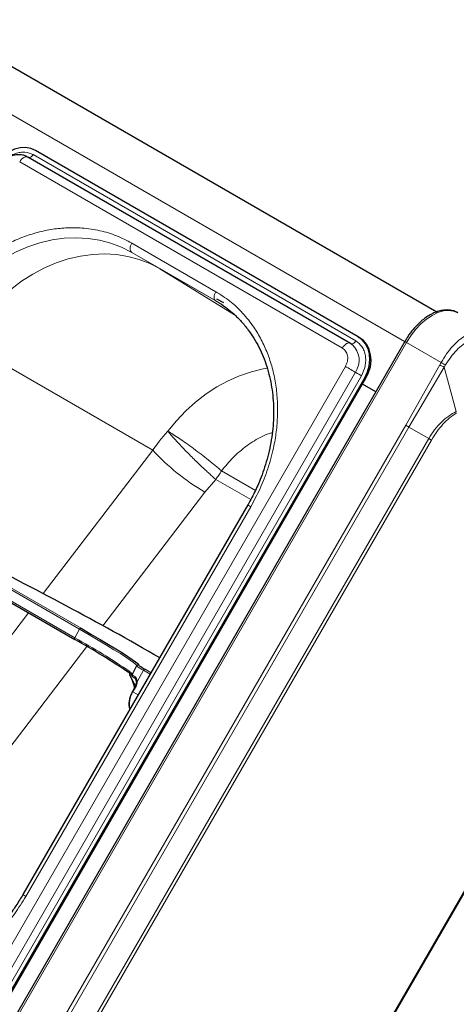
# Model space of a CAD drawing. Units: millimetres. Extents: x 0 to 210, y 0 to 297.
# Drawn here: x 167 to 174, y 125 to 140 of the extents above; entities that cross this region are included whole.
import ezdxf

# ---------------------------------------------------------------- set-up
doc = ezdxf.new("R2010")
doc.units = ezdxf.units.MM

msp = doc.modelspace()

# ---------------------------------------------------------------- linework, layer by layer
at = {"color": 7, "linetype": 'Continuous', "lineweight": 25}
for p, q in [((144.01301, 152.86129), (173.40662, 135.89272)), ((172.18358, 135.50741), (167.16313, 138.40566)), ((172.06376, 135.4038), (167.0433, 138.30205)), ((170.09267, 136.0332), (169.98764, 136.09386)), ((172.90768, 135.43305), (165.93268, 123.35199)), ((172.18358, 135.50741), (172.20108, 135.4973)), ((172.06376, 135.4038), (172.06827, 135.40078)), ((172.07009, 135.39952), (172.06827, 135.40078)), ((166.16214, 124.26148), (172.28714, 134.87029)), ((166.17964, 124.25138), (172.30464, 134.86019)), ((172.45648, 134.65155), (172.25225, 134.76945)), ((170.46783, 132.88957), (166.96783, 126.82739)), ((170.89998, 121.77541), (176.75613, 131.91855)), ((166.53216, 131.51526), (167.77667, 130.79682)), ((167.77722, 130.79652), (167.77667, 130.79682)), ((168.73788, 130.38609), (168.66622, 130.25443)), ((168.73788, 130.38609), (168.73814, 130.38631)), ((168.74996, 130.3972), (168.75063, 130.39748)), ((168.7193, 130.07375), (168.67152, 129.98597)), ((168.68962, 130.10012), (168.70413, 130.04588))]:
    msp.add_line(p, q, dxfattribs=at)
at = {"color": 8, "linetype": 'Continuous', "lineweight": 18}
for p, q in [((143.44571, 152.43831), (172.90648, 135.43097)), ((167.12552, 138.34052), (172.14598, 135.44227)), ((171.93876, 135.33164), (166.9183, 138.22988)), ((169.96993, 136.20801), (168.66178, 136.96319)), ((169.96993, 136.06367), (168.66178, 136.81884)), ((168.66178, 136.81884), (169.09878, 136.56649)), ((169.09878, 136.56649), (169.97866, 136.05855)), ((169.10259, 136.56428), (169.09878, 136.56649)), ((169.97865, 136.05853), (169.09977, 136.56589)), ((169.10259, 136.56428), (169.09977, 136.56589)), ((169.09977, 136.56589), (170.2627, 135.84662)), ((172.93513, 135.4172), (165.96013, 123.33615)), ((168.98764, 133.74344), (166.08203, 135.42135)), ((173.47526, 135.10539), (172.93513, 135.4172)), ((173.47526, 135.10539), (173.45572, 135.06992)), ((165.86043, 124.43567), (171.98543, 135.04449)), ((166.01576, 124.34599), (172.14076, 134.9548)), ((173.45572, 135.06992), (172.92537, 134.13005)), ((172.97386, 134.10206), (173.52218, 135.03236)), ((173.52218, 135.03236), (173.5444, 135.06838)), ((173.71093, 134.34627), (173.52218, 135.03236)), ((172.23396, 134.901), (166.10896, 124.29218)), ((172.28714, 134.87029), (172.30464, 134.86019)), ((172.92537, 134.13005), (167.06999, 123.98822)), ((172.97386, 134.10206), (167.11847, 123.96023)), ((173.28296, 133.92359), (172.97386, 134.10206)), ((173.28296, 133.92359), (167.42757, 123.78177)), ((167.46962, 123.75749), (173.32501, 133.89931)), ((167.28369, 131.51088), (168.98764, 133.74344)), ((170.05718, 133.4217), (170.58641, 133.11618)), ((169.79783, 133.09114), (169.96867, 133.28828)), ((170.51391, 132.97352), (169.96867, 133.28828)), ((168.21016, 131.01093), (169.79783, 133.09114)), ((167.01358, 126.80098), (170.51358, 132.86316)), ((176.74394, 131.92496), (170.88856, 121.78314)), ((167.84779, 130.95641), (166.60328, 131.67484)), ((166.62826, 131.69052), (167.87277, 130.97208)), ((166.53163, 131.54317), (167.77613, 130.82474)), ((164.70554, 128.1329), (167.05616, 131.21276)), ((167.77613, 130.82474), (167.84779, 130.95641)), ((165.51573, 127.48061), (167.96376, 130.68808)), ((168.84499, 130.3179), (168.7465, 130.13692)), ((168.94798, 130.25844), (168.84499, 130.3179)), ((168.86996, 130.33357), (168.96159, 130.28068)), ((168.93535, 130.23523), (168.94798, 130.25844)), ((168.94798, 130.25844), (168.94856, 130.25811)), ((168.72822, 130.06807), (168.68045, 129.98029)), ((168.72789, 130.09717), (168.70073, 130.11285)), ((168.70073, 130.11285), (168.71386, 130.06377)), ((168.68045, 129.98029), (168.76124, 129.93365))]:
    msp.add_line(p, q, dxfattribs=at)
at = {"color": 7, "linetype": 'Continuous', "lineweight": 25, "flags": 128}
for points in [[(167.16313, 138.40566), (167.08935, 138.43716), (167.0088, 138.4508), (166.92457, 138.44607), (166.8399, 138.42315), (166.75805, 138.38292), (166.68216, 138.32692), (166.61514, 138.2573), (166.55957, 138.17675)], [(172.28714, 134.87029), (172.32912, 134.95869), (172.3559, 135.05154), (172.36645, 135.14526), (172.36036, 135.23626), (172.33788, 135.32104), (172.29985, 135.39634), (172.24776, 135.45927), (172.18358, 135.50741)], [(172.30464, 134.86019), (172.34662, 134.94859), (172.3734, 135.04143), (172.38395, 135.13515), (172.37786, 135.22615), (172.35538, 135.31093), (172.31735, 135.38624), (172.26526, 135.44916), (172.20108, 135.4973)], [(167.87277, 130.97208), (168.02703, 130.88252), (168.16953, 130.79874), (168.29912, 130.72141), (168.41478, 130.65114), (168.51557, 130.58851), (168.60068, 130.53401), (168.66945, 130.48808), (168.72131, 130.45108), (168.75585, 130.42331), (168.77146, 130.40704)], [(168.63009, 130.24215), (168.63021, 130.24199), (168.63075, 130.24163), (168.63156, 130.24144), (168.63262, 130.24143), (168.63393, 130.2416)]]:
    msp.add_lwpolyline(points, dxfattribs=at)
at = {"color": 8, "linetype": 'Continuous', "lineweight": 18, "flags": 128}
for points in [[(167.12552, 138.34052), (167.11707, 138.32771), (167.10739, 138.31635), (167.0969, 138.30693), (167.08603, 138.29983), (167.07525, 138.29537), (167.065, 138.29372), (167.05573, 138.29496), (167.0554, 138.29506)], [(166.9183, 138.22988), (166.93239, 138.25124), (166.94852, 138.27017), (166.96601, 138.28588), (166.98412, 138.2977), (167.00209, 138.30515), (167.01917, 138.30789), (167.03463, 138.30582), (167.0433, 138.30205)], [(165.64401, 135.67429), (165.75969, 135.8591), (165.88793, 136.03474), (166.02777, 136.19988), (166.17815, 136.35324), (166.33791, 136.49367), (166.50585, 136.6201), (166.68068, 136.73156), (166.86108, 136.82721), (167.04567, 136.90632), (167.23304, 136.96829), (167.42177, 137.01264), (167.61043, 137.03903), (167.79758, 137.04728), (167.98179, 137.03731), (168.16166, 137.0092), (168.33582, 136.96316), (168.50295, 136.89955), (168.66178, 136.81884)], [(168.66178, 136.96319), (168.65079, 136.94138), (168.64262, 136.91901), (168.63759, 136.89696), (168.63589, 136.87607), (168.63759, 136.85714), (168.64262, 136.84089), (168.65079, 136.82796), (168.66178, 136.81884)], [(166.08386, 135.42569), (166.19981, 135.61033), (166.32831, 135.78576), (166.46839, 135.95065), (166.61898, 136.10375), (166.77893, 136.24389), (166.94703, 136.37), (167.122, 136.48114), (167.3025, 136.57644), (167.48716, 136.65519), (167.67458, 136.71678), (167.86332, 136.76075), (168.05197, 136.78676), (168.23906, 136.79461), (168.42319, 136.78425), (168.60296, 136.75575), (168.77699, 136.70933), (168.94395, 136.64535), (169.10259, 136.56428)], [(169.96993, 136.20801), (169.95894, 136.1862), (169.95077, 136.16384), (169.94574, 136.14179), (169.94404, 136.12089), (169.94574, 136.10196), (169.95077, 136.08572), (169.95894, 136.07279), (169.96993, 136.06367)], [(173.73513, 135.87903), (173.66763, 135.90664), (173.59195, 135.9165), (173.50994, 135.90839), (173.42362, 135.88249), (173.33513, 135.83944), (173.24664, 135.78032), (173.16032, 135.70656), (173.07831, 135.61999), (173.00263, 135.52274), (172.93513, 135.4172)], [(171.93876, 135.33164), (171.95285, 135.35299), (171.96897, 135.37192), (171.98646, 135.38763), (172.00458, 135.39945), (172.02255, 135.4069), (172.03963, 135.40964), (172.05508, 135.40758), (172.06376, 135.4038)], [(172.14598, 135.44227), (172.13753, 135.42946), (172.12785, 135.4181), (172.11736, 135.40868), (172.10649, 135.40158), (172.0957, 135.39712), (172.08546, 135.39547), (172.07618, 135.39671), (172.07098, 135.39898)], [(172.93513, 135.4172), (172.92699, 135.4219), (172.92007, 135.42589), (172.91456, 135.42908), (172.9106, 135.43136), (172.90829, 135.43269), (172.90768, 135.43305)], [(169.2231, 134.03768), (169.35689, 134.20055), (169.50128, 134.35206), (169.65514, 134.49102), (169.81727, 134.61636), (169.98641, 134.72709), (170.16122, 134.82235), (170.34035, 134.90139), (170.5224, 134.96359), (170.70594, 135.00848), (170.76988, 135.01996)], [(171.98543, 135.04449), (172.00481, 135.0333), (172.026, 135.02106), (172.04812, 135.00829), (172.07023, 134.99553), (172.0914, 134.98331), (172.11074, 134.97214), (172.12742, 134.9625), (172.14076, 134.9548)], [(172.23396, 134.901), (172.22233, 134.90771), (172.20962, 134.91505), (172.19634, 134.92271), (172.18308, 134.93037), (172.17038, 134.9377), (172.15877, 134.9444), (172.14876, 134.95018), (172.14076, 134.9548)], [(170.46783, 132.88957), (170.46939, 132.88867), (170.47501, 132.88542), (170.48452, 132.87994), (170.49754, 132.87242), (170.51358, 132.86316)], [(167.84779, 130.95641), (167.85037, 130.96057), (167.85335, 130.96433), (167.85662, 130.96754), (167.86005, 130.97009), (167.86351, 130.97187), (167.86687, 130.97281), (167.87, 130.97288), (167.87277, 130.97208)], [(167.77667, 130.79682), (167.77491, 130.79817), (167.77315, 130.80059), (167.772, 130.8037), (167.77151, 130.80738), (167.7717, 130.81149), (167.77256, 130.81586), (167.77405, 130.82033), (167.77613, 130.82474)], [(168.74024, 130.38792), (168.73892, 130.39494), (168.72213, 130.41307), (168.68793, 130.44056), (168.63658, 130.47719), (168.5685, 130.52267), (168.48423, 130.57663), (168.38443, 130.63864), (168.26993, 130.70821), (168.14161, 130.78478), (168.00053, 130.86773), (167.84779, 130.95641)], [(168.77146, 130.40704), (168.7728, 130.405), (168.77202, 130.39628)], [(168.84499, 130.3179), (168.84757, 130.32206), (168.85055, 130.32582), (168.85382, 130.32903), (168.85725, 130.33158), (168.86071, 130.33336), (168.86407, 130.3343), (168.86719, 130.33437), (168.86996, 130.33357)], [(168.94798, 130.25844), (168.95056, 130.2626), (168.95289, 130.26561)], [(168.68962, 130.10012), (168.68947, 130.10154), (168.69005, 130.10376), (168.69153, 130.10609), (168.69388, 130.10845), (168.69698, 130.11073), (168.70073, 130.11285)], [(168.73453, 130.13089), (168.73455, 130.13117), (168.73523, 130.13256), (168.73684, 130.13388), (168.73932, 130.13508), (168.74258, 130.1361), (168.7465, 130.13692)], [(166.96783, 126.82739), (166.96939, 126.82649), (166.97501, 126.82325), (166.98452, 126.81776), (166.99754, 126.81024), (167.01358, 126.80098)]]:
    msp.add_lwpolyline(points, dxfattribs=at)
at = {"color": 8, "linetype": 'Continuous', "lineweight": 18}
for centre, radius, start, end in [((171.87055, 135.14214), 0.3288, 325.267008, 47.530503), ((168.09307, 125.50357), 10.96691, 60.327354, 60.726139), ((171.55194, 136.09915), 3.4821, 222.572322, 239.751599), ((168.93609, 134.06889), 1.29449, 326.443494, 330.002699), ((168.96061, 134.05248), 1.26498, 322.834639, 326.449019), ((163.03516, 122.18694), 9.85334, 55.36262, 61.239188), ((169.11735, 130.86384), 0.61011, 231.540253, 243.486184), ((168.76006, 130.37437), 0.02496, 61.374332, 112.20134), ((168.78496, 130.40242), 0.01432, 205.369408, 242.53838), ((168.65293, 130.25789), 0.02503, 158.656363, 220.60559), ((168.67579, 130.26613), 0.02474, 151.148089, 241.520992), ((168.62633, 130.24079), 0.0465, 23.611691, 53.289897), ((168.76592, 130.35353), 0.14057, 224.830966, 244.109569), ((168.7235, 130.21462), 0.02269, 146.722132, 237.635731), ((168.75369, 130.1179), 0.05596, 232.079795, 242.930544), ((168.59841, 130.13938), 0.14811, 331.220279, 359.04923), ((168.97572, 129.7925), 0.34993, 147.543238, 192.902493), ((168.70605, 130.03034), 0.05622, 232.113013, 242.913424)]:
    msp.add_arc(centre, radius, start, end, dxfattribs=at)
at = {"color": 7, "linetype": 'Continuous', "lineweight": 25}
for centre, radius, start, end in [((141.84296, 83.08579), 54.70113, 60.117338, 63.59802), ((162.34608, 121.00625), 11.19584, 55.85165, 60.980709), ((169.4876, 131.44417), 1.27079, 236.074798, 240.920328), ((168.65131, 130.25537), 0.025, 167.050128, 211.936798), ((168.64385, 130.25707), 0.01735, 145.095463, 166.984204)]:
    msp.add_arc(centre, radius, start, end, dxfattribs=at)
for centre, major_axis, ratio, start_param, end_param in [((167.17057, 132.7336), (-1.15135, 2.92276), 0.33242928, 3.59079252, 3.60727644), ((168.62809, 130.12766), (-0.06211, 0.17246), 0.28818869, 4.42724521, 5.35321468)]:
    msp.add_ellipse(centre, major_axis=major_axis, ratio=ratio, start_param=start_param, end_param=end_param, dxfattribs=at)
at = {"color": 8, "linetype": 'Continuous', "lineweight": 18}
msp.add_ellipse((168.6486, 130.13791), major_axis=(-0.06952, 0.14983), ratio=0.2310397, start_param=4.43845534, end_param=5.36442482, dxfattribs=at)
at = {"color": 7, "linetype": 'Continuous', "lineweight": 25}
for points, knots in [([(167.03922, 138.30282), (167.02414, 138.3108), (166.9884, 138.3297), (166.92686, 138.34067), (166.8607, 138.33882), (166.79849, 138.32352), (166.74204, 138.2975), (166.69694, 138.26651), (166.66083, 138.23371), (166.62878, 138.19783), (166.61054, 138.16897), (166.60054, 138.15315)], [0, 0, 0, 0, 0.10257237, 0.24303163, 0.3695198, 0.49560959, 0.61790695, 0.7291132, 0.80817332, 0.89491814, 1, 1, 1, 1]), ([(169.96952, 136.06291), (169.97549, 136.05978), (170.02882, 136.03178), (170.08782, 135.99251), (170.13726, 135.95172), (170.14522, 135.94515)], [0, 0, 0, 0, 0.09560375, 0.8542898, 1, 1, 1, 1]), ([(170.14522, 135.94515), (170.17992, 135.91791), (170.25797, 135.85665), (170.3681, 135.74507), (170.47299, 135.61821), (170.56383, 135.4842), (170.64123, 135.34616), (170.70783, 135.20021), (170.76331, 135.04723), (170.80742, 134.88808), (170.83994, 134.72368), (170.86075, 134.55501), (170.86978, 134.38307), (170.86706, 134.20897), (170.8527, 134.03389), (170.82701, 133.85923), (170.79052, 133.68679), (170.74444, 133.51956), (170.6915, 133.36334), (170.6384, 133.23011), (170.58572, 133.11307), (170.53153, 133.00311), (170.48953, 132.92824), (170.46769, 132.88931)], [0, 0, 0, 0, 0.044987201, 0.101200384, 0.158096649, 0.209428055, 0.260623319, 0.311681402, 0.362608311, 0.413410052, 0.464089857, 0.514645283, 0.565064595, 0.615321178, 0.665363293, 0.715092651, 0.764313593, 0.812591935, 0.858759295, 0.900034672, 0.930053775, 0.963627755, 1, 1, 1, 1]), ([(173.73508, 135.87904), (173.71387, 135.88953), (173.67237, 135.91004), (173.60289, 135.92322), (173.53116, 135.92386), (173.45679, 135.91126), (173.38154, 135.8864), (173.30689, 135.85025), (173.23422, 135.80421), (173.16511, 135.75008), (173.10015, 135.68932), (173.045, 135.62893), (172.99866, 135.57101), (172.95343, 135.50859), (172.92481, 135.46132), (172.90765, 135.43299)], [0, 0, 0, 0, 0.08473795, 0.16575022, 0.24800009, 0.33114124, 0.41437858, 0.4970253, 0.57848805, 0.65820386, 0.73474225, 0.81045359, 0.86525311, 0.9192336, 1, 1, 1, 1]), ([(172.09137, 135.38348), (172.08549, 135.389), (172.07703, 135.39693), (172.06647, 135.4015), (172.06325, 135.40289)], [0, 0, 0, 0, 0.69524294, 1, 1, 1, 1]), ([(168.75075, 130.39753), (168.74771, 130.39601), (168.74253, 130.39341), (168.73948, 130.38814), (168.73822, 130.38596)], [0, 0, 0, 0, 0.58687843, 1, 1, 1, 1]), ([(168.66667, 130.25443), (168.66613, 130.25371), (168.66369, 130.25039), (168.66279, 130.2433), (168.66372, 130.23552), (168.66619, 130.22976), (168.66904, 130.2256), (168.67269, 130.22167), (168.6793, 130.2162), (168.69056, 130.2084), (168.70506, 130.19932), (168.71014, 130.19614)], [0, 0, 0, 0, 0.01653213, 0.07593274, 0.12498043, 0.17037808, 0.21778253, 0.28401718, 0.42832294, 0.79972303, 1, 1, 1, 1]), ([(168.7382, 130.12709), (168.73816, 130.12998), (168.73799, 130.14351), (168.73324, 130.16576), (168.72258, 130.18637), (168.71482, 130.19265), (168.71136, 130.19545)], [0, 0, 0, 0, 0.08990986, 0.41969943, 0.74092839, 1, 1, 1, 1]), ([(168.73453, 130.1309), (168.73418, 130.12485), (168.73317, 130.10767), (168.7267, 130.08789), (168.72028, 130.07564), (168.7193, 130.07375)], [0, 0, 0, 0, 0.31499141, 0.8946237, 1, 1, 1, 1]), ([(168.67152, 129.98597), (168.66599, 129.97526), (168.64996, 129.9442), (168.63046, 129.89053), (168.61729, 129.82737), (168.61715, 129.76873), (168.62246, 129.72901), (168.63173, 129.71299), (168.63279, 129.71117)], [0, 0, 0, 0, 0.11219076, 0.32525542, 0.53944305, 0.7550406, 0.97223803, 1, 1, 1, 1]), ([(166.96769, 126.82714), (166.93271, 126.76901), (166.88358, 126.68734), (166.8036, 126.57167), (166.73219, 126.47532), (166.64202, 126.36479), (166.54224, 126.25384), (166.43244, 126.14377), (166.31396, 126.03724), (166.18773, 125.93607), (166.05468, 125.84178), (165.9157, 125.75555), (165.77166, 125.67842), (165.62341, 125.61123), (165.47181, 125.55469), (165.31768, 125.50943), (165.16183, 125.47596), (165.00508, 125.45475), (164.84822, 125.44621), (164.69204, 125.4507), (164.53736, 125.46859), (164.38494, 125.50009), (164.23588, 125.54589), (164.09645, 125.60214), (164.01061, 125.64977), (163.97033, 125.67212)], [0, 0, 0, 0, 0.05154551, 0.07241862, 0.10705478, 0.1430001, 0.18153877, 0.22173718, 0.26322165, 0.30569761, 0.34896106, 0.39286752, 0.43731589, 0.48223768, 0.52758989, 0.57335021, 0.61951371, 0.66609023, 0.71310214, 0.76058196, 0.8085695, 0.85710843, 0.90624206, 0.95600869, 1, 1, 1, 1])]:
    msp.add_open_spline(points, degree=3, knots=knots, dxfattribs=at)
at = {"color": 8, "linetype": 'Continuous', "lineweight": 18}
for points, knots in [([(166.7537, 138.30077), (166.76169, 138.30707), (166.79188, 138.33087), (166.85079, 138.35762), (166.92591, 138.37807), (167.02245, 138.38334), (167.08492, 138.35739), (167.12552, 138.34052)], [0, 0, 0, 0, 0.0698229, 0.26368021, 0.45753751, 0.64736637, 1, 1, 1, 1]), ([(165.49313, 135.76141), (165.54914, 135.85228), (165.6629, 136.03684), (165.8699, 136.29246), (166.08592, 136.51083), (166.30312, 136.69046), (166.51396, 136.83536), (166.73501, 136.95901), (166.96417, 137.0592), (167.19741, 137.13439), (167.43064, 137.18303), (167.66137, 137.20561), (167.90835, 137.20203), (168.16615, 137.16336), (168.42738, 137.08534), (168.58445, 137.00349), (168.66178, 136.96319)], [0, 0, 0, 0, 0.07762831, 0.15766399, 0.23995135, 0.30427592, 0.36860689, 0.43430018, 0.49999999, 0.56569328, 0.63139309, 0.69571767, 0.76004863, 0.84233033, 0.92236882, 1, 1, 1, 1]), ([(170.51358, 132.86316), (170.56428, 132.95711), (170.66724, 133.14792), (170.7851, 133.45499), (170.86621, 133.75125), (170.91317, 134.02915), (170.93322, 134.28419), (170.92978, 134.53743), (170.90195, 134.78599), (170.85044, 135.02555), (170.77594, 135.25185), (170.68012, 135.46293), (170.55352, 135.67501), (170.39112, 135.87892), (170.19292, 136.06611), (170.0435, 136.16119), (169.96993, 136.20801)], [0, 0, 0, 0, 0.07763118, 0.15766967, 0.23995137, 0.30428233, 0.36860691, 0.43430672, 0.50000001, 0.56569982, 0.63139311, 0.69572408, 0.76004865, 0.84233601, 0.92237169, 1, 1, 1, 1]), ([(174.25517, 135.57648), (174.23045, 135.58751), (174.17781, 135.611), (174.08215, 135.61222), (173.97506, 135.58775), (173.86343, 135.53454), (173.75315, 135.45594), (173.65018, 135.35686), (173.55472, 135.24038), (173.50206, 135.15091), (173.47526, 135.10539)], [0, 0, 0, 0, 0.11273215, 0.24013845, 0.36570924, 0.49697867, 0.62486242, 0.7479942, 0.87178587, 1, 1, 1, 1]), ([(172.14598, 135.44227), (172.18093, 135.41555), (172.23469, 135.37443), (172.27814, 135.28819), (172.29884, 135.21293), (172.30358, 135.13161), (172.29159, 135.02434), (172.25666, 134.94959), (172.23396, 134.901)], [0, 0, 0, 0, 0.23945684, 0.36836066, 0.5, 0.63163934, 0.76054316, 1, 1, 1, 1]), ([(173.5444, 135.06838), (173.57082, 135.10968), (173.62357, 135.19213), (173.71629, 135.30029), (173.81525, 135.39174), (173.91817, 135.46224), (174.02106, 135.50962), (174.11977, 135.53134), (174.21191, 135.52899), (174.26367, 135.50603), (174.28955, 135.49455)], [0, 0, 0, 0, 0.1258979, 0.25135706, 0.37647871, 0.50141544, 0.6262152, 0.75088014, 0.87546367, 1, 1, 1, 1]), ([(171.98543, 135.04449), (171.99748, 135.07026), (172.01601, 135.10992), (172.02237, 135.16683), (172.01986, 135.20997), (172.00887, 135.24989), (171.98582, 135.29564), (171.9573, 135.31746), (171.93876, 135.33164)], [0, 0, 0, 0, 0.23945684, 0.36836066, 0.5, 0.63163934, 0.76054316, 1, 1, 1, 1]), ([(173.47527, 135.10539), (173.48056, 135.10263), (173.49128, 135.09705), (173.50976, 135.08722), (173.52814, 135.07731), (173.53907, 135.0713), (173.5444, 135.06838)], [0, 0, 0, 0, 0.25093961, 0.50775614, 0.76046942, 1, 1, 1, 1]), ([(173.71093, 134.34627), (173.67145, 134.32371), (173.5925, 134.27859), (173.47702, 134.17922), (173.36985, 134.0614), (173.31192, 133.96953), (173.28296, 133.92359)], [0, 0, 0, 0, 0.25001242, 0.50000754, 0.74999507, 1, 1, 1, 1]), ([(173.32501, 133.89931), (173.35205, 133.9431), (173.40614, 134.03067), (173.50237, 134.1471), (173.60608, 134.24886), (173.67872, 134.29776), (173.71503, 134.3222)], [0, 0, 0, 0, 0.24998878, 0.49999615, 0.75004429, 1, 1, 1, 1]), ([(168.98764, 133.74344), (169.0131, 133.77884), (169.04592, 133.82446), (169.08462, 133.87396), (169.13558, 133.93815), (169.18149, 133.99035), (169.2231, 134.03768)], [0, 0, 0, 0, 0.34790771, 0.44843875, 0.50001769, 1, 1, 1, 1]), ([(169.96867, 133.28828), (169.95364, 133.3014), (169.92336, 133.32783), (169.87459, 133.37161), (169.82363, 133.41823), (169.76668, 133.47134), (169.7024, 133.53239), (169.63124, 133.6016), (169.56079, 133.67161), (169.49291, 133.74056), (169.42798, 133.80806), (169.37252, 133.86728), (169.32504, 133.91927), (169.28897, 133.95986), (169.2536, 134.00068), (169.23435, 134.02403), (169.2231, 134.03768)], [0, 0, 0, 0, 0.06143267, 0.12377991, 0.18675211, 0.25004152, 0.32868724, 0.41356863, 0.50000249, 0.57922979, 0.66260915, 0.74996348, 0.80872205, 0.87622433, 0.92767207, 1, 1, 1, 1]), ([(170.84848, 134.018), (170.796, 133.99904), (170.65822, 133.94927), (170.45076, 133.81595), (170.23472, 133.63664), (170.11542, 133.49221), (170.05718, 133.4217)], [0, 0, 0, 0, 0.17545989, 0.46066271, 0.73668808, 1, 1, 1, 1]), ([(168.62962, 130.267), (168.6329, 130.26976), (168.64479, 130.27975), (168.65021, 130.27877), (168.65413, 130.27806)], [0, 0, 0, 0, 0.27647871, 1, 1, 1, 1]), ([(168.664, 130.24438), (168.6583, 130.24648), (168.65044, 130.24937), (168.63748, 130.24327), (168.63393, 130.2416)], [0, 0, 0, 0, 0.725849841, 1, 1, 1, 1]), ([(168.70454, 130.22707), (168.70982, 130.22302), (168.72172, 130.21392), (168.73767, 130.18694), (168.74541, 130.15819), (168.74631, 130.14063), (168.7465, 130.13692)], [0, 0, 0, 0, 0.2596939, 0.5842062, 0.91215, 1, 1, 1, 1]), ([(167.01358, 126.80098), (166.95757, 126.71011), (166.84381, 126.52555), (166.63681, 126.26993), (166.42079, 126.05156), (166.20359, 125.87192), (165.99275, 125.72703), (165.7717, 125.60337), (165.54254, 125.50318), (165.3093, 125.428), (165.07607, 125.37935), (164.84534, 125.35677), (164.59836, 125.36035), (164.34056, 125.39902), (164.07934, 125.47705), (163.92227, 125.5589), (163.84493, 125.5992)], [0, 0, 0, 0, 0.07762831, 0.15766399, 0.23995135, 0.30427592, 0.36860689, 0.43430018, 0.49999999, 0.56569328, 0.63139309, 0.69571767, 0.76004863, 0.84233033, 0.92236882, 1, 1, 1, 1])]:
    msp.add_open_spline(points, degree=3, knots=knots, dxfattribs=at)
for points in [[(169.2231, 134.03768), (169.24957, 134.02175), (169.3025, 133.98991), (169.40078, 133.9249), (169.5084, 133.8502), (169.62287, 133.76725), (169.73955, 133.67949), (169.85383, 133.59032), (169.96266, 133.50236), (170.02568, 133.44859), (170.05718, 133.4217)], [(172.97386, 134.10206), (172.96963, 134.1045), (172.96116, 134.10939), (172.94844, 134.11673), (172.93621, 134.12379), (172.92899, 134.12796), (172.92537, 134.13005)], [(173.32501, 133.89931), (173.32236, 133.90085), (173.31705, 133.90391), (173.30681, 133.90982), (173.29541, 133.9164), (173.28711, 133.9212), (173.28296, 133.92359)]]:
    msp.add_open_spline(points, degree=3, dxfattribs=at)

doc.saveas('drawing.dxf')
